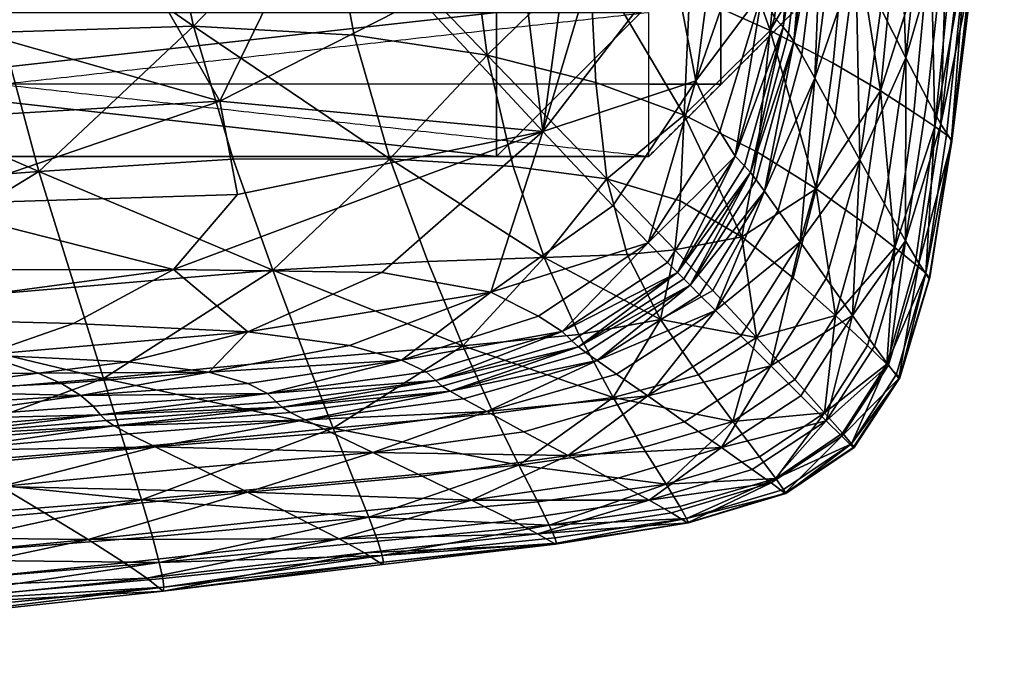
# Model space of a CAD drawing. Units: millimetres. Extents: x 79.4 to 147.5, y -90.6 to -22.2.
# Drawn here: x 145 to 147, y -90.2 to -88.9 of the extents above; entities that cross this region are included whole.
import ezdxf

# ---------------------------------------------------------------- set-up
doc = ezdxf.new("R2010")
doc.units = ezdxf.units.MM
doc.header["$MEASUREMENT"] = 0
doc.layers.add('Predefinito', color=7, linetype='Continuous', true_color=0x000000)

msp = doc.modelspace()

# ---------------------------------------------------------------- linework, layer by layer
at = {"layer": 'Predefinito'}
for points in [[(143.5961, -89.1568, 0.2), (144.9306, -89.0085, 0.1), (146.2651, -88.8603, 0)], [(143.5961, -88.8603, 2), (144.9306, -89.0085, 1.9), (146.265, -89.1568, 1.8)], [(146.265, -89.1568, 0.2), (146.265, -89.0085, 0.1), (146.2651, -88.8603, 0)], [(146.265, -89.1568, 0.2), (146.4133, -89.0085, 0.2), (146.5616, -88.8603, 0.2)], [(146.265, -89.1568, 0.2), (146.4133, -89.0085, 1), (146.5616, -88.8603, 1.8)], [(146.265, -89.1568, 1.8), (146.265, -89.0085, 1.9), (146.2651, -88.8603, 2)], [(146.265, -89.1568, 1.8), (146.4133, -89.0085, 1.8), (146.5616, -88.8603, 1.8)], [(146.4133, -88.8603, 1.9), (146.4133, -88.9344, 1.85), (146.4133, -89.0085, 1.8)], [(146.4133, -89.0085, 0.2), (146.4133, -88.9344, 0.15), (146.4133, -88.8603, 0.1)], [(146.4133, -89.0085, 1), (146.4875, -88.9344, 1), (146.5616, -88.8603, 1)], [(146.265, -89.0085, 0.1), (145.5978, -89.0085, 0.1), (144.9306, -89.0085, 0.1)], [(146.265, -89.0085, 1.9), (145.5978, -89.0085, 1.9), (144.9306, -89.0085, 1.9)], [(146.4133, -89.0085, 1.8), (146.3392, -89.0085, 1.85), (146.265, -89.0085, 1.9)], [(146.265, -89.0085, 0.1), (146.3392, -89.0085, 0.15), (146.4133, -89.0085, 0.2)], [(146.4133, -89.0085, 1), (146.3392, -89.0827, 1), (146.265, -89.1568, 1)], [(146.4133, -89.0085, 0.2), (146.4133, -89.0085, 0.6), (146.4133, -89.0085, 1)], [(146.4133, -89.0085, 1.8), (146.4133, -89.0085, 1.4), (146.4133, -89.0085, 1)], [(143.5961, -89.1568, 0.2), (144.9306, -89.1568, 0.2), (146.265, -89.1568, 0.2)], [(143.5961, -89.1568, 1.8), (144.9306, -89.1568, 1), (146.265, -89.1568, 0.2)], [(143.5961, -89.1568, 1.8), (144.9306, -89.1568, 1.8), (146.265, -89.1568, 1.8)], [(146.265, -89.1568, 1), (145.5978, -89.1568, 1), (144.9306, -89.1568, 1)], [(146.265, -89.1568, 0.2), (146.265, -89.1568, 1), (146.265, -89.1568, 1.8)]]:
    msp.add_open_spline(points, degree=2, dxfattribs=at)

# ---------------------------------------------------------------- meshes
mesh = msp.add_polyface(dxfattribs=at)
corners = [(80.7105, -88.8602, 0.2), (80.7105, -88.8602, 0.2), (80.7105, -88.8602, 0.2), (80.7105, -88.8602, 0.2), (80.7105, -88.8602, 1.8), (80.7105, -88.8602, 1.8), (80.7105, -88.8602, 1.8), (80.7105, -88.8602, 1.8), (80.7105, -88.8602, 1.8), (80.7105, -86.1912, 0.2), (80.7105, -86.1912, 0.2), (80.7105, -86.1912, 0.2), (80.7105, -86.1912, 0.2), (80.7105, -86.1912, 1.8), (80.7105, -86.1912, 1.8), (80.7105, -86.1912, 1.8), (80.7105, -86.1912, 1.8), (80.7105, -26.5846, 0.2), (80.7105, -26.5846, 0.2), (80.7105, -26.5846, 0.2), (80.7105, -26.5846, 0.2), (80.7105, -26.5846, 1.8), (80.7105, -26.5846, 1.8), (80.7105, -26.5846, 1.8), (80.7105, -26.5846, 1.8), (80.7105, -23.9157, 0.2), (80.7105, -23.9157, 0.2), (80.7105, -23.9157, 0.2), (80.7105, -23.9157, 0.2), (80.7105, -23.9157, 0.2), (80.7105, -23.9157, 1.8), (80.7105, -23.9157, 1.8), (80.7105, -23.9157, 1.8), (80.7105, -23.9157, 1.8), (80.7105, -23.9157, 1.8), (81.007, -89.1567, 0.2), (81.007, -89.1567, 0.2), (81.007, -89.1567, 0.2), (81.007, -89.1567, 0.2), (81.007, -89.1567, 0.2), (81.007, -89.1567, 1.8), (81.007, -89.1567, 1.8), (81.007, -89.1567, 1.8), (81.007, -89.1567, 1.8), (81.007, -89.1567, 1.8), (81.007, -88.8602, 0), (81.007, -88.8602, 0), (81.007, -88.8602, 0), (81.007, -88.8602, 0), (81.007, -88.8602, 2), (81.007, -88.8602, 2), (81.007, -88.8602, 2), (81.007, -88.8602, 2), (81.007, -88.8602, 2), (81.007, -86.1912, 0), (81.007, -86.1912, 0), (81.007, -86.1912, 2), (81.007, -86.1912, 2), (81.0071, -26.5846, 0), (81.0071, -26.5846, 0), (81.0071, -26.5846, 2), (81.0071, -26.5846, 2), (81.0071, -23.9157, 0), (81.0071, -23.9157, 0), (81.0071, -23.9157, 0), (81.0071, -23.9157, 0), (81.0071, -23.9157, 0), (81.0071, -23.9157, 2), (81.0071, -23.9157, 2), (81.0071, -23.9157, 2), (81.0071, -23.9157, 2), (81.0071, -23.6191, 0.2), (81.0071, -23.6191, 0.2), (81.0071, -23.6191, 0.2), (81.0071, -23.6191, 0.2), (81.0071, -23.6191, 1.8), (81.0071, -23.6191, 1.8), (81.0071, -23.6191, 1.8), (81.0071, -23.6191, 1.8), (81.0071, -23.6191, 1.8), (83.3794, -86.1912, 0), (83.3794, -86.1912, 0), (83.3794, -86.1912, 0), (83.3794, -86.1912, 2), (83.3794, -86.1912, 2), (83.3794, -86.1912, 2), (83.3795, -26.5846, 0), (83.3795, -26.5846, 0), (83.3795, -26.5846, 0), (83.3795, -26.5846, 2), (83.3795, -26.5846, 2), (83.3795, -26.5846, 2), (83.676, -89.1567, 0.2), (83.676, -89.1567, 0.2), (83.676, -89.1567, 0.2), (83.676, -89.1567, 0.2), (83.676, -89.1567, 1.8), (83.676, -89.1567, 1.8), (83.676, -89.1567, 1.8), (83.676, -89.1567, 1.8), (83.676, -88.8602, 0), (83.676, -88.8602, 0), (83.676, -88.8602, 0), (83.676, -88.8602, 0), (83.676, -88.8602, 0), (83.676, -88.8602, 2), (83.676, -88.8602, 2), (83.676, -88.8602, 2), (83.676, -88.8602, 2), (83.676, -88.8602, 2), (83.676, -86.4878, 0), (83.676, -86.4878, 0), (83.676, -86.4878, 0), (83.676, -86.4878, 0), (83.676, -86.4878, 0), (83.676, -86.4878, 0), (83.676, -86.4878, 2), (83.676, -86.4878, 2), (83.676, -86.4878, 2), (83.676, -86.4878, 2), (83.676, -86.4878, 2), (83.676, -85.8947, 0.2), (83.676, -85.8947, 0.2), (83.676, -85.8947, 0.2), (83.676, -85.8947, 0.2), (83.676, -85.8947, 0.2), (83.676, -85.8947, 0.2), (83.676, -85.8947, 1.8), (83.676, -85.8947, 1.8), (83.676, -85.8947, 1.8), (83.676, -85.8947, 1.8), (83.676, -26.8812, 0.2), (83.676, -26.8812, 0.2), (83.676, -26.8812, 0.2), (83.676, -26.8812, 0.2), (83.676, -26.8812, 0.2), (83.676, -26.8812, 0.2), (83.676, -26.8812, 1.8), (83.676, -26.8812, 1.8), (83.676, -26.8812, 1.8), (83.676, -26.8812, 1.8), (83.676, -26.8812, 1.8), (83.676, -26.2881, 0), (83.676, -26.2881, 0), (83.676, -26.2881, 0), (83.676, -26.2881, 0), (83.676, -26.2881, 0), (83.676, -26.2881, 2), (83.676, -26.2881, 2), (83.676, -26.2881, 2), (83.676, -26.2881, 2), (83.676, -26.2881, 2), (83.676, -26.2881, 2), (83.676, -23.9157, 0), (83.676, -23.9157, 0), (83.676, -23.9157, 0), (83.676, -23.9157, 0), (83.676, -23.9157, 0), (83.676, -23.9157, 2), (83.676, -23.9157, 2), (83.676, -23.9157, 2), (83.676, -23.9157, 2), (83.676, -23.9157, 2), (83.676, -23.6191, 0.2), (83.676, -23.6191, 0.2), (83.676, -23.6191, 0.2), (83.676, -23.6191, 0.2), (83.676, -23.6191, 1.8), (83.676, -23.6191, 1.8), (83.676, -23.6191, 1.8), (83.676, -23.6191, 1.8), (83.9725, -86.1912, 0.2), (83.9725, -86.1912, 0.2), (83.9725, -86.1912, 0.2), (83.9725, -86.1912, 0.2), (83.9725, -86.1912, 0.2), (83.9725, -86.1912, 1.8), (83.9725, -86.1912, 1.8), (83.9725, -86.1912, 1.8), (83.9725, -86.1912, 1.8), (83.9725, -86.1912, 1.8), (83.9725, -86.1912, 1.8), (83.9726, -26.5846, 0.2), (83.9726, -26.5846, 0.2), (83.9726, -26.5846, 0.2), (83.9726, -26.5846, 0.2), (83.9726, -26.5846, 0.2), (83.9726, -26.5846, 1.8), (83.9726, -26.5846, 1.8), (83.9726, -26.5846, 1.8), (83.9726, -26.5846, 1.8), (83.9726, -26.5846, 1.8), (142.986, -86.1913, 0.2), (142.986, -86.1913, 0.2), (142.986, -86.1913, 0.2), (142.986, -86.1913, 0.2), (142.986, -86.1913, 0.2), (142.986, -86.1913, 0.2), (142.986, -86.1913, 1.8), (142.986, -86.1913, 1.8), (142.986, -86.1913, 1.8), (142.986, -86.1913, 1.8), (142.9861, -26.5847, 0.2), (142.9861, -26.5847, 0.2), (142.9861, -26.5847, 0.2), (142.9861, -26.5847, 0.2), (142.9861, -26.5847, 0.2), (142.9861, -26.5847, 1.8), (142.9861, -26.5847, 1.8), (142.9861, -26.5847, 1.8), (142.9861, -26.5847, 1.8), (142.9861, -26.5847, 1.8), (142.9861, -26.5847, 1.8), (143.2825, -89.1568, 0.2), (143.2825, -89.1568, 0.2), (143.2825, -89.1568, 0.2), (143.2825, -89.1568, 0.2), (143.2825, -89.1568, 1.8), (143.2825, -89.1568, 1.8), (143.2825, -89.1568, 1.8), (143.2825, -89.1568, 1.8), (143.2825, -88.8603, 0), (143.2825, -88.8603, 0), (143.2825, -88.8603, 0), (143.2825, -88.8603, 0), (143.2825, -88.8603, 2), (143.2825, -88.8603, 2), (143.2825, -88.8603, 2), (143.2825, -88.8603, 2), (143.2825, -88.8603, 2), (143.2825, -88.8603, 2), (143.2825, -86.4879, 0), (143.2825, -86.4879, 0), (143.2825, -86.4879, 0), (143.2825, -86.4879, 0), (143.2825, -86.4879, 2), (143.2825, -86.4879, 2), (143.2825, -86.4879, 2), (143.2825, -86.4879, 2), (143.2825, -86.4879, 2), (143.2826, -85.8947, 0.2), (143.2826, -85.8947, 0.2), (143.2826, -85.8947, 0.2), (143.2826, -85.8947, 0.2), (143.2826, -85.8947, 0.2), (143.2826, -85.8947, 1.8), (143.2826, -85.8947, 1.8), (143.2826, -85.8947, 1.8), (143.2826, -85.8947, 1.8), (143.2826, -85.8947, 1.8), (143.2826, -85.8947, 1.8), (143.2826, -26.8813, 0.2), (143.2826, -26.8813, 0.2), (143.2826, -26.8813, 0.2), (143.2826, -26.8813, 0.2), (143.2826, -26.8813, 0.2), (143.2826, -26.8813, 0.2), (143.2826, -26.8813, 1.8), (143.2826, -26.8813, 1.8), (143.2826, -26.8813, 1.8), (143.2826, -26.8813, 1.8), (143.2826, -26.2882, 0), (143.2826, -26.2882, 0), (143.2826, -26.2882, 0), (143.2826, -26.2882, 0), (143.2826, -26.2882, 0), (143.2826, -26.2882, 0), (143.2826, -26.2882, 0), (143.2826, -26.2882, 2), (143.2826, -26.2882, 2), (143.2826, -26.2882, 2), (143.2826, -26.2882, 2), (143.2826, -23.9158, 0), (143.2826, -23.9158, 0), (143.2826, -23.9158, 0), (143.2826, -23.9158, 2), (143.2826, -23.9158, 2), (143.2826, -23.9158, 2), (143.2826, -23.9158, 2), (143.2826, -23.9158, 2), (143.2826, -23.9158, 2), (143.2826, -23.6192, 0.2), (143.2826, -23.6192, 0.2), (143.2826, -23.6192, 0.2), (143.2826, -23.6192, 0.2), (143.2826, -23.6192, 1.8), (143.2826, -23.6192, 1.8), (143.2826, -23.6192, 1.8), (143.2826, -23.6192, 1.8), (143.5791, -86.1913, 0), (143.5791, -86.1913, 0), (143.5791, -86.1913, 0), (143.5791, -86.1913, 2), (143.5791, -86.1913, 2), (143.5791, -86.1913, 2), (143.5792, -26.5847, 0), (143.5792, -26.5847, 0), (143.5792, -26.5847, 0), (143.5792, -26.5847, 2), (143.5792, -26.5847, 2), (143.5792, -26.5847, 2), (145.9515, -89.1568, 0.2), (145.9515, -89.1568, 0.2), (145.9515, -89.1568, 0.2), (145.9515, -89.1568, 0.2), (145.9515, -89.1568, 1.8), (145.9515, -89.1568, 1.8), (145.9515, -89.1568, 1.8), (145.9515, -89.1568, 1.8), (145.9515, -89.1568, 1.8), (145.9515, -88.8603, 0), (145.9515, -88.8603, 0), (145.9515, -88.8603, 0), (145.9515, -88.8603, 0), (145.9515, -88.8603, 0), (145.9515, -88.8603, 2), (145.9515, -88.8603, 2), (145.9515, -88.8603, 2), (145.9515, -88.8603, 2), (145.9515, -86.1913, 0), (145.9515, -86.1913, 0), (145.9515, -86.1913, 2), (145.9515, -86.1913, 2), (145.9516, -26.5847, 0), (145.9516, -26.5847, 0), (145.9516, -26.5847, 2), (145.9516, -26.5847, 2), (145.9516, -23.9158, 0), (145.9516, -23.9158, 0), (145.9516, -23.9158, 0), (145.9516, -23.9158, 0), (145.9516, -23.9158, 2), (145.9516, -23.9158, 2), (145.9516, -23.9158, 2), (145.9516, -23.9158, 2), (145.9516, -23.9158, 2), (145.9516, -23.6192, 0.2), (145.9516, -23.6192, 0.2), (145.9516, -23.6192, 0.2), (145.9516, -23.6192, 0.2), (145.9516, -23.6192, 0.2), (145.9516, -23.6192, 1.8), (145.9516, -23.6192, 1.8), (145.9516, -23.6192, 1.8), (145.9516, -23.6192, 1.8), (145.9516, -23.6192, 1.8), (146.2481, -88.8603, 0.2), (146.2481, -88.8603, 0.2), (146.2481, -88.8603, 0.2), (146.2481, -88.8603, 0.2), (146.2481, -88.8603, 0.2), (146.2481, -88.8603, 1.8), (146.2481, -88.8603, 1.8), (146.2481, -88.8603, 1.8), (146.2481, -88.8603, 1.8), (146.2481, -88.8603, 1.8), (146.2481, -86.1913, 0.2), (146.2481, -86.1913, 0.2), (146.2481, -86.1913, 0.2), (146.2481, -86.1913, 0.2), (146.2481, -86.1913, 1.8), (146.2481, -86.1913, 1.8), (146.2481, -86.1913, 1.8), (146.2481, -86.1913, 1.8), (146.2481, -26.5847, 0.2), (146.2481, -26.5847, 0.2), (146.2481, -26.5847, 0.2), (146.2481, -26.5847, 0.2), (146.2481, -26.5847, 1.8), (146.2481, -26.5847, 1.8), (146.2481, -26.5847, 1.8), (146.2481, -26.5847, 1.8), (146.2481, -23.9158, 0.2), (146.2481, -23.9158, 0.2), (146.2481, -23.9158, 0.2), (146.2481, -23.9158, 0.2), (146.2481, -23.9158, 1.8), (146.2481, -23.9158, 1.8), (146.2481, -23.9158, 1.8), (146.2481, -23.9158, 1.8), (146.2481, -23.9158, 1.8)]
mesh.append_faces([[corners[k] for k in face] for face in [(129, 121, 135, 135), (135, 137, 129, 129), (17, 21, 34, 34), (34, 25, 17, 17), (152, 158, 67, 67), (152, 67, 60, 60), (152, 60, 91, 91), (88, 58, 65, 65), (88, 65, 154, 154), (88, 154, 142, 142), (274, 261, 144, 144), (143, 153, 274, 274), (71, 78, 170, 170), (170, 163, 71, 71), (326, 299, 292, 292), (292, 322, 326, 326), (255, 240, 249, 249), (249, 257, 255, 255), (364, 374, 376, 376), (376, 368, 364, 364), (299, 326, 331, 331), (299, 331, 280, 280), (299, 280, 269, 269), (188, 185, 205, 205), (205, 207, 188, 188), (262, 273, 330, 330), (263, 330, 324, 324), (264, 324, 296, 296), (163, 170, 288, 288), (288, 281, 163, 163), (278, 159, 151, 151), (150, 270, 279, 279), (296, 324, 320, 320), (320, 290, 296, 296), (336, 281, 288, 288), (288, 344, 336, 336), (56, 85, 91, 91), (91, 60, 56, 56), (9, 0, 7, 7), (7, 13, 9, 9), (85, 56, 52, 52), (85, 52, 106, 106), (85, 106, 116, 116), (115, 100, 45, 45), (115, 45, 54, 54), (115, 54, 82, 82), (221, 101, 114, 114), (113, 233, 221, 221), (82, 54, 58, 58), (58, 88, 82, 82), (38, 92, 99, 99), (99, 40, 38, 38), (13, 21, 17, 17), (17, 9, 13, 13), (356, 360, 351, 351), (351, 349, 356, 356), (236, 225, 317, 317), (236, 317, 322, 322), (236, 322, 292, 292), (178, 200, 192, 192), (192, 174, 178, 178), (290, 320, 310, 310), (290, 310, 223, 223), (290, 222, 232, 232), (92, 213, 220, 220), (220, 99, 92, 92), (226, 235, 118, 118), (117, 105, 227, 227), (303, 305, 220, 220), (220, 213, 303, 303), (356, 364, 368, 368), (368, 360, 356, 356), (31, 69, 75, 75), (190, 147, 90, 90), (90, 139, 191, 191), (131, 86, 146, 146), (146, 182, 132, 132), (73, 62, 27, 27), (341, 333, 378, 378), (209, 259, 300, 300), (300, 268, 210, 210), (265, 295, 252, 252), (251, 202, 266, 266), (372, 328, 338, 338), (42, 49, 4, 4), (83, 120, 181, 181), (180, 127, 83, 83), (123, 171, 110, 110), (110, 81, 124, 124), (2, 47, 35, 35), (353, 315, 307, 307), (245, 198, 237, 237), (237, 294, 246, 246), (291, 231, 195, 195), (194, 242, 291, 291), (301, 312, 346, 346), (148, 189, 212, 212), (211, 271, 149, 149), (187, 138, 134, 134), (133, 186, 187, 187), (183, 145, 267, 267), (267, 206, 184, 184), (63, 72, 166, 166), (165, 155, 64, 64), (74, 26, 33, 33), (32, 79, 74, 74), (70, 30, 24, 24), (23, 61, 70, 70), (276, 285, 169, 169), (168, 160, 277, 277), (84, 130, 141, 141), (140, 89, 84, 84), (125, 80, 87, 87), (87, 136, 126, 126), (61, 22, 16, 16), (15, 57, 61, 61), (161, 167, 77, 77), (76, 68, 162, 162), (156, 164, 284, 284), (283, 272, 157, 157), (59, 18, 29, 29), (28, 66, 59, 59), (203, 256, 260, 260), (260, 208, 204, 204), (272, 282, 340, 340), (339, 327, 272, 272), (342, 377, 373, 373), (373, 337, 343, 343), (325, 369, 380, 380), (379, 332, 325, 325), (298, 258, 248, 248), (247, 293, 298, 298), (253, 297, 289, 289), (289, 241, 254, 254), (323, 365, 359, 359), (358, 319, 323, 323), (334, 345, 287, 287), (286, 275, 335, 335), (329, 375, 367, 367), (366, 323, 329, 329), (238, 201, 177, 177), (176, 119, 239, 239), (172, 122, 128, 128), (128, 179, 173, 173), (196, 234, 112, 112), (111, 175, 197, 197), (103, 93, 37, 37), (36, 46, 104, 104), (43, 8, 3, 3), (3, 39, 44, 44), (57, 14, 6, 6), (5, 53, 57, 57), (108, 96, 219, 219), (218, 228, 109, 109), (55, 10, 20, 20), (19, 59, 55, 55), (50, 41, 98, 98), (97, 107, 51, 51), (224, 214, 95, 95), (94, 102, 224, 224), (48, 1, 12, 12), (11, 55, 48, 48), (199, 250, 244, 244), (243, 193, 199, 199), (313, 304, 216, 216), (215, 224, 314, 314), (302, 350, 355, 355), (354, 306, 302, 302), (316, 352, 363, 363), (362, 321, 316, 316), (321, 361, 371, 371), (370, 325, 321, 321), (229, 217, 309, 309), (308, 318, 230, 230), (319, 357, 348, 348), (347, 311, 319, 319)]])
mesh = msp.add_polyface(dxfattribs=at)
corners = [(144.8163, -87.7728, 1.5472), (144.8235, -88.1914, 1.5572), (144.3319, -88.2086, 1.5538), (145.1709, -88.1373, 27.7708), (144.9323, -88.181, 27.8249), (145.0879, -88.5295, 27.6682), (145.3722, -88.3634, 27.6514), (144.4672, -88.1603, 27.8971), (144.5972, -88.548, 27.7142), (144.6985, -88.8486, 27.5161), (145.2482, -88.8093, 27.4833), (145.5923, -88.6104, 27.4717), (143.9718, -89.0428, 27.343), (144.7599, -89.0803, 27.3088), (146.0467, -89.1055, 26.929), (145.7944, -88.8329, 27.2495), (145.3819, -89.0432, 27.2692), (145.4759, -87.9963, 27.6787), (145.7315, -88.186, 27.4921), (145.9537, -88.3503, 27.2753), (145.7944, -88.8329, 27.2495), (146.0467, -89.1055, 26.929), (145.73, -87.5507, 27.5327), (145.574, -87.83, 1.575), (145.569, -88.2468, 1.58), (145.2162, -88.2, 1.5655), (145.8974, -87.8991, 1.5981), (145.8801, -88.3188, 1.5998), (144.423, -88.933, 1.5979), (144.9329, -88.9012, 1.597), (145.0095, -89.1879, 1.6235), (144.486, -89.2274, 1.6265), (145.3279, -88.8889, 1.5992), (145.4095, -89.1629, 1.6229), (145.2592, -88.5682, 1.5797), (144.8666, -88.5683, 1.5744), (144.368, -88.5921, 1.573), (146.1426, -88.7416, 1.6258), (145.8944, -88.6652, 1.6059), (145.6587, -88.9071, 1.6056), (145.7319, -89.1616, 1.6254), (145.9322, -88.9482, 1.6164), (145.6008, -88.604, 1.5903)]
mesh.append_faces([[corners[k] for k in face] for face in [(0, 1, 2, 2), (3, 4, 5, 5), (5, 6, 3, 3), (7, 8, 5, 5), (5, 4, 7, 7), (9, 10, 5, 5), (5, 8, 9, 9), (11, 6, 5, 5), (5, 10, 11, 11), (12, 13, 9, 9), (14, 15, 16, 16), (11, 10, 16, 16), (16, 15, 11, 11), (9, 13, 16, 16), (16, 10, 9, 9), (3, 6, 17, 17), (11, 18, 17, 17), (17, 6, 11, 11), (19, 20, 21, 21), (22, 18, 19, 19), (11, 20, 19, 19), (19, 18, 11, 11), (23, 24, 25, 25), (23, 26, 27, 27), (28, 29, 30, 30), (30, 31, 28, 28), (32, 33, 30, 30), (30, 29, 32, 32), (25, 34, 35, 35), (35, 1, 25, 25), (32, 29, 35, 35), (35, 34, 32, 32), (28, 36, 35, 35), (35, 29, 28, 28), (2, 1, 35, 35), (35, 36, 2, 2), (37, 38, 27, 27), (32, 39, 40, 40), (40, 33, 32, 32), (40, 39, 41, 41), (25, 24, 42, 42), (42, 34, 25, 25), (27, 38, 42, 42), (42, 24, 27, 27), (41, 39, 42, 42), (42, 38, 41, 41), (32, 34, 42, 42), (42, 39, 32, 32)]])
mesh = msp.add_polyface(dxfattribs=at)
corners = [(146.3696, -88.4873, 1.6507), (146.4097, -88.0541, 1.6539), (146.5892, -88.1144, 1.6834), (146.5445, -88.558, 1.6796), (146.0467, -89.1055, 26.929), (146.1408, -88.4103, 27.055), (145.9537, -88.3503, 27.2753), (146.3147, -88.7569, 26.7132), (146.2908, -88.2876, 26.858), (146.4308, -88.4733, 26.5518), (146.3999, -88.0814, 26.6789), (146.1336, -87.6914, 27.1114), (146.4889, -88.2171, 26.4112), (146.4642, -87.8913, 26.5122), (146.1909, -89.259, 26.4981), (146.3618, -89.001, 26.4397), (146.4989, -88.8175, 26.046), (146.4659, -88.7018, 26.3277), (146.4112, -89.1056, 26.1048), (146.5411, -88.8905, 25.4555), (146.5236, -88.871, 25.7459), (146.4425, -89.1562, 25.7758), (146.4614, -89.1765, 25.4714), (146.5411, -88.8905, 25.4555), (146.5661, -88.5325, 25.7097), (146.5437, -88.4893, 25.9831), (146.5106, -88.0224, 26.3045), (146.5167, -88.4003, 26.2259), (146.5361, -88.0788, 26.1546), (146.1475, -88.4032, 1.6238), (146.1775, -87.9781, 1.625), (145.8801, -88.3188, 1.5998), (146.5142, -88.8979, 1.6775), (146.3483, -88.8226, 1.6498), (146.6094, -89.2238, 1.7149), (146.4882, -89.1481, 1.6774), (146.3376, -89.0723, 1.6521), (146.1426, -88.7416, 1.6258), (146.1554, -89.0045, 1.6318), (145.9322, -88.9482, 1.6164), (145.8944, -88.6652, 1.6059), (146.1784, -89.2034, 1.6424), (145.9853, -89.1774, 1.6316), (146.5635, -88.9201, 24.6603), (146.5525, -88.904, 25.2029), (146.4738, -89.1902, 25.2104), (146.4856, -89.205, 24.6635), (146.5411, -88.8905, 25.4555)]
mesh.append_faces([[corners[k] for k in face] for face in [(0, 1, 2, 2), (2, 3, 0, 0), (4, 5, 6, 6), (4, 7, 8, 8), (8, 5, 4, 4), (9, 10, 8, 8), (8, 7, 9, 9), (11, 5, 8, 8), (9, 12, 13, 13), (13, 10, 9, 9), (4, 14, 15, 15), (15, 7, 4, 4), (16, 17, 15, 15), (15, 18, 16, 16), (9, 7, 15, 15), (15, 17, 9, 9), (19, 20, 21, 21), (21, 22, 23, 23), (16, 18, 21, 21), (21, 20, 16, 16), (24, 25, 16, 16), (26, 12, 27, 27), (27, 28, 26, 26), (9, 17, 27, 27), (27, 12, 9, 9), (16, 25, 27, 27), (27, 17, 16, 16), (0, 29, 30, 30), (30, 1, 0, 0), (30, 29, 31, 31), (0, 3, 32, 32), (32, 33, 0, 0), (34, 35, 32, 32), (36, 33, 32, 32), (32, 35, 36, 36), (0, 33, 37, 37), (37, 29, 0, 0), (36, 38, 37, 37), (37, 33, 36, 36), (39, 40, 37, 37), (37, 38, 39, 39), (31, 29, 37, 37), (39, 38, 41, 41), (41, 42, 39, 39), (41, 38, 36, 36), (43, 44, 45, 45), (45, 46, 43, 43), (45, 44, 47, 47)]])
mesh = msp.add_polyface(dxfattribs=at)
corners = [(146.9964, -88.2652, 2.7002), (146.9348, -88.7493, 2.7002), (146.931, -88.744, 2.2896), (146.4989, -88.8175, 26.046), (146.5236, -88.871, 25.7459), (146.5661, -88.5325, 25.7097), (146.5411, -88.8905, 25.4555), (146.5832, -88.5504, 25.4365), (146.8789, -88.6611, 6.5684), (146.832, -88.575, 9.9664), (146.7936, -88.9538, 9.9668), (146.8374, -89.0386, 6.5686), (146.7774, -88.4719, 13.992), (146.7422, -88.8521, 13.9925), (146.6993, -89.1639, 13.9935), (146.7501, -89.2548, 9.9675), (146.7931, -89.3307, 6.5691), (146.6061, -88.9958, 21.3933), (146.6486, -89.0726, 18.0133), (146.6911, -88.7501, 18.012), (146.6482, -88.6641, 21.3917), (146.5762, -89.3326, 18.0147), (146.8885, -89.1256, 2.7002), (146.8876, -89.1212, 2.2896), (146.8657, -89.0904, 4.4317), (146.9096, -88.7137, 4.4316), (146.9882, -88.2601, 2.2896), (146.9179, -88.7356, 2.1175), (146.8775, -89.1126, 2.1174), (146.8454, -88.6967, 1.8567), (146.8909, -88.7205, 1.9721), (146.8535, -89.0953, 1.9718), (146.81, -89.0663, 1.8559), (146.8454, -88.6967, 1.8567), (146.8454, -88.6967, 1.8567), (146.81, -89.0663, 1.8559), (146.7414, -89.0221, 1.7731), (146.7764, -88.6621, 1.7747), (146.8454, -88.6967, 1.8567), (146.6094, -89.2238, 1.7149), (146.644, -88.9652, 1.7161), (146.6781, -88.616, 1.7184), (146.5142, -88.8979, 1.6775), (146.5445, -88.558, 1.6796), (146.5635, -88.9201, 24.6603), (146.5795, -88.9478, 23.4997), (146.6214, -88.6105, 23.4979), (146.6054, -88.58, 24.6567), (146.5411, -88.8905, 25.4555), (146.5525, -88.904, 25.2029), (146.5945, -88.563, 25.1942), (146.5832, -88.5504, 25.4365), (146.5411, -88.8905, 25.4555), (146.5026, -89.2285, 23.5014)]
mesh.append_faces([[corners[k] for k in face] for face in [(0, 1, 2, 2), (3, 4, 5, 5), (6, 7, 5, 5), (5, 4, 6, 6), (8, 9, 10, 10), (10, 11, 8, 8), (12, 13, 10, 10), (10, 9, 12, 12), (14, 15, 10, 10), (10, 13, 14, 14), (16, 11, 10, 10), (17, 18, 19, 19), (19, 20, 17, 17), (14, 13, 19, 19), (19, 18, 14, 14), (19, 13, 12, 12), (21, 18, 17, 17), (22, 23, 2, 2), (2, 1, 22, 22), (24, 22, 1, 1), (1, 25, 24, 24), (8, 11, 24, 24), (24, 25, 8, 8), (26, 2, 27, 27), (27, 2, 23, 23), (23, 28, 27, 27), (29, 30, 31, 31), (31, 32, 33, 33), (27, 28, 31, 31), (31, 30, 27, 27), (34, 35, 36, 36), (36, 37, 38, 38), (39, 40, 36, 36), (41, 37, 36, 36), (36, 40, 41, 41), (41, 40, 42, 42), (42, 43, 41, 41), (42, 40, 39, 39), (44, 45, 46, 46), (46, 47, 44, 44), (17, 20, 46, 46), (46, 45, 17, 17), (48, 49, 50, 50), (50, 51, 52, 52), (44, 47, 50, 50), (50, 49, 44, 44), (17, 45, 53, 53), (53, 45, 44, 44)]])
mesh = msp.add_polyface(dxfattribs=at)
corners = [(146.7931, -89.3307, 6.5691), (146.7501, -89.2548, 9.9675), (146.684, -89.4846, 9.9682), (146.7294, -89.548, 6.5695), (146.6993, -89.1639, 13.9935), (146.6301, -89.4087, 13.9945), (146.7936, -88.9538, 9.9668), (146.4019, -89.4743, 21.3957), (146.4541, -89.5263, 18.0153), (146.5762, -89.3326, 18.0147), (146.5309, -89.2684, 21.3949), (146.4019, -89.4743, 21.3957), (146.5161, -89.588, 13.995), (146.6486, -89.0726, 18.0133), (146.6061, -88.9958, 21.3933), (146.7795, -89.6141, 2.7004), (146.8419, -89.4089, 2.7003), (146.8204, -89.3771, 4.432), (146.7578, -89.5869, 4.4322), (146.7812, -89.6131, 2.2896), (146.8428, -89.4061, 2.2896), (146.8885, -89.1256, 2.7002), (146.8657, -89.0904, 4.4317), (146.8876, -89.1212, 2.2896), (146.8374, -89.0386, 6.5686), (146.8347, -89.3977, 2.1174), (146.8775, -89.1126, 2.1174), (146.7745, -89.6051, 2.1174), (146.7711, -89.3448, 1.8553), (146.8128, -89.3788, 1.9715), (146.7544, -89.5847, 1.9714), (146.7147, -89.5463, 1.855), (146.8535, -89.0953, 1.9718), (146.81, -89.0663, 1.8559), (146.7711, -89.3448, 1.8553), (146.7035, -89.2912, 1.772), (146.7414, -89.0221, 1.7731), (146.81, -89.0663, 1.8559), (146.7711, -89.3448, 1.8553), (146.6094, -89.2238, 1.7149), (146.4861, -89.5296, 1.7151), (146.5619, -89.407, 1.7149), (146.6493, -89.4843, 1.7714), (146.7711, -89.3448, 1.8553), (146.7147, -89.5463, 1.855), (146.7711, -89.3448, 1.8553), (146.3376, -89.0723, 1.6521), (146.4882, -89.1481, 1.6774), (146.4562, -89.3225, 1.6798), (146.3968, -89.4333, 1.6816), (146.3499, -89.4224, 24.665), (146.4856, -89.205, 24.6635), (146.4738, -89.1902, 25.2104), (146.5411, -88.8905, 25.4555), (146.4614, -89.1765, 25.4714), (146.4019, -89.4743, 21.3957), (146.5026, -89.2285, 23.5014), (146.5635, -88.9201, 24.6603)]
mesh.append_faces([[corners[k] for k in face] for face in [(0, 1, 2, 2), (2, 3, 0, 0), (4, 5, 2, 2), (2, 1, 4, 4), (6, 1, 0, 0), (7, 8, 9, 9), (9, 10, 11, 11), (12, 5, 9, 9), (4, 13, 9, 9), (9, 5, 4, 4), (14, 10, 9, 9), (15, 16, 17, 17), (18, 17, 0, 0), (19, 20, 16, 16), (21, 22, 17, 17), (17, 16, 21, 21), (23, 21, 16, 16), (16, 20, 23, 23), (0, 17, 22, 22), (22, 24, 0, 0), (25, 26, 23, 23), (23, 20, 25, 25), (19, 27, 25, 25), (28, 29, 30, 30), (30, 31, 28, 28), (30, 29, 25, 25), (25, 29, 32, 32), (32, 26, 25, 25), (28, 33, 32, 32), (32, 29, 28, 28), (34, 35, 36, 36), (36, 37, 38, 38), (36, 35, 39, 39), (40, 41, 42, 42), (39, 35, 42, 42), (42, 41, 39, 39), (43, 44, 42, 42), (42, 35, 45, 45), (46, 47, 48, 48), (39, 41, 48, 48), (48, 47, 39, 39), (40, 49, 48, 48), (48, 41, 40, 40), (50, 51, 52, 52), (53, 54, 52, 52), (55, 10, 56, 56), (56, 10, 14, 14), (57, 51, 56, 56)]])
mesh = msp.add_polyface(dxfattribs=at)
corners = [(145.491, -89.391, 1.6498), (145.5594, -89.5741, 1.6788), (145.1424, -89.614, 1.6819), (145.615, -89.7167, 1.7177), (145.3819, -89.0432, 27.2692), (145.4184, -89.2354, 27.0515), (146.0467, -89.1055, 26.929), (145.7561, -89.5767, 26.0453), (145.8068, -89.6006, 25.7455), (146.0863, -89.5173, 25.7755), (146.0378, -89.4859, 26.1044), (145.8262, -89.6183, 25.4553), (145.7151, -89.3957, 26.7121), (145.9398, -89.4366, 26.4391), (145.4393, -89.5184, 26.5503), (145.649, -89.5465, 26.3267), (145.359, -89.6011, 26.2245), (145.4395, -89.6245, 25.982), (145.1928, -89.5799, 26.4094), (145.1366, -89.6892, 25.4194), (145.4977, -89.6624, 25.4362), (145.48, -89.6455, 25.7091), (145.2867, -89.3896, 26.8557), (145.0095, -89.1879, 1.6235), (145.4095, -89.1629, 1.6229), (145.7319, -89.1616, 1.6254), (145.8098, -89.3732, 1.6493), (145.9322, -88.9482, 1.6164), (145.9853, -89.1774, 1.6316), (146.0496, -89.3651, 1.6518), (145.8817, -89.5473, 1.677), (146.1912, -89.6537, 1.7147), (145.9451, -89.6862, 1.7157), (146.1586, -89.5775, 23.5014), (145.8835, -89.6564, 23.4997), (145.9313, -89.6823, 21.3933), (146.1203, -89.5488, 25.2103), (146.1066, -89.5364, 25.4713), (145.8397, -89.6298, 25.2029), (145.8559, -89.6407, 24.6602), (145.1478, -89.7008, 25.1868), (145.5104, -89.6735, 25.1941), (145.1642, -89.7119, 24.6542), (145.5273, -89.6841, 24.6567), (145.5578, -89.6996, 23.4979), (145.6112, -89.7252, 21.3917)]
mesh.append_faces([[corners[k] for k in face] for face in [(0, 1, 2, 2), (2, 1, 3, 3), (4, 5, 6, 6), (7, 8, 9, 9), (9, 10, 7, 7), (9, 8, 11, 11), (6, 12, 13, 13), (14, 15, 13, 13), (13, 12, 14, 14), (7, 10, 13, 13), (13, 15, 7, 7), (7, 15, 16, 16), (16, 17, 7, 7), (14, 18, 16, 16), (16, 15, 14, 14), (19, 20, 21, 21), (11, 8, 21, 21), (21, 20, 11, 11), (7, 17, 21, 21), (21, 8, 7, 7), (6, 5, 22, 22), (22, 12, 6, 6), (14, 12, 22, 22), (23, 24, 0, 0), (0, 24, 25, 25), (25, 26, 0, 0), (27, 28, 25, 25), (29, 26, 25, 25), (25, 28, 29, 29), (0, 26, 30, 30), (30, 1, 0, 0), (30, 26, 29, 29), (31, 32, 30, 30), (3, 1, 30, 30), (30, 32, 3, 3), (33, 34, 35, 35), (36, 37, 11, 11), (36, 38, 39, 39), (19, 40, 41, 41), (42, 43, 41, 41), (39, 38, 41, 41), (41, 43, 39, 39), (11, 20, 41, 41), (41, 38, 11, 11), (35, 34, 44, 44), (44, 45, 35, 35), (39, 43, 44, 44), (44, 34, 39, 39)]])
mesh = msp.add_polyface(dxfattribs=at)
corners = [(146.2625, -89.6502, 18.0147), (146.4541, -89.5263, 18.0153), (146.4019, -89.4743, 21.3957), (146.3235, -89.396, 25.4785), (146.3033, -89.3757, 25.789), (146.0863, -89.5173, 25.7755), (146.1066, -89.5364, 25.4713), (146.2633, -89.3347, 26.133), (146.0378, -89.4859, 26.1044), (145.8262, -89.6183, 25.4553), (145.9398, -89.4366, 26.4391), (146.1909, -89.259, 26.4981), (146.0467, -89.1055, 26.929), (146.2633, -89.3347, 26.133), (146.4112, -89.1056, 26.1048), (146.3618, -89.001, 26.4397), (146.1909, -89.259, 26.4981), (146.2633, -89.3347, 26.133), (146.3235, -89.396, 25.4785), (146.4614, -89.1765, 25.4714), (146.4425, -89.1562, 25.7758), (146.3033, -89.3757, 25.789), (146.3235, -89.396, 25.4785), (146.2633, -89.3347, 26.133), (146.3033, -89.3757, 25.789), (146.2633, -89.3347, 26.133), (146.318, -89.3495, 1.6656), (146.3293, -89.2487, 1.6583), (146.4562, -89.3225, 1.6798), (146.3968, -89.4333, 1.6816), (146.3376, -89.0723, 1.6521), (146.2201, -89.3592, 1.6582), (146.1784, -89.2034, 1.6424), (146.0496, -89.3651, 1.6518), (145.9853, -89.1774, 1.6316), (146.1209, -89.5236, 1.6771), (145.8817, -89.5473, 1.677), (146.1912, -89.6537, 1.7147), (146.2888, -89.4929, 1.6797), (146.4861, -89.5296, 1.7151), (146.3671, -89.6067, 1.7148), (146.3694, -89.4419, 23.5023), (146.1586, -89.5775, 23.5014), (146.1985, -89.6054, 21.3949), (146.3499, -89.4224, 24.665), (146.1351, -89.5606, 24.6635), (146.1203, -89.5488, 25.2103), (146.3368, -89.4093, 25.2138), (145.8397, -89.6298, 25.2029), (145.8559, -89.6407, 24.6602), (146.3235, -89.396, 25.4785), (146.3368, -89.4093, 25.2138), (146.4738, -89.1902, 25.2104), (146.4614, -89.1765, 25.4714), (146.3235, -89.396, 25.4785), (146.3368, -89.4093, 25.2138), (146.3499, -89.4224, 24.665), (146.5026, -89.2285, 23.5014), (146.3694, -89.4419, 23.5023), (146.4019, -89.4743, 21.3957), (146.3499, -89.4224, 24.665), (146.3694, -89.4419, 23.5023), (146.4856, -89.205, 24.6635), (146.3499, -89.4224, 24.665)]
mesh.append_faces([[corners[k] for k in face] for face in [(0, 1, 2, 2), (3, 4, 5, 5), (5, 6, 3, 3), (7, 8, 5, 5), (5, 4, 7, 7), (9, 6, 5, 5), (10, 11, 12, 12), (7, 11, 10, 10), (10, 8, 7, 7), (13, 14, 15, 15), (15, 16, 17, 17), (18, 19, 20, 20), (20, 21, 22, 22), (23, 24, 20, 20), (20, 14, 25, 25), (26, 27, 28, 28), (28, 29, 26, 26), (28, 27, 30, 30), (26, 31, 32, 32), (32, 27, 26, 26), (33, 34, 32, 32), (32, 31, 33, 33), (30, 27, 32, 32), (33, 35, 36, 36), (36, 35, 37, 37), (26, 29, 38, 38), (38, 31, 26, 26), (39, 40, 38, 38), (38, 29, 39, 39), (37, 35, 38, 38), (33, 31, 38, 38), (38, 35, 33, 33), (2, 41, 42, 42), (42, 43, 2, 2), (44, 45, 42, 42), (42, 41, 44, 44), (3, 6, 46, 46), (46, 47, 3, 3), (9, 48, 46, 46), (49, 45, 46, 46), (44, 47, 46, 46), (46, 45, 44, 44), (50, 51, 52, 52), (52, 53, 54, 54), (52, 55, 56, 56), (57, 58, 59, 59), (60, 61, 57, 57), (57, 62, 63, 63)]])
mesh = msp.add_polyface(dxfattribs=at)
corners = [(145.1424, -89.614, 1.6819), (145.0836, -89.4263, 1.6524), (145.491, -89.391, 1.6498), (145.615, -89.7167, 1.7177), (145.1875, -89.7578, 1.7204), (144.6248, -89.804, 1.7243), (144.5913, -89.6606, 1.6864), (144.5458, -89.4712, 1.6567), (145.1366, -89.6892, 25.4194), (145.1211, -89.6716, 25.6765), (144.7453, -89.6986, 25.658), (144.7581, -89.7195, 25.4106), (145.096, -89.6494, 25.9303), (144.7331, -89.6717, 25.9054), (144.2803, -89.6928, 25.8979), (144.284, -89.7265, 25.6504), (144.2939, -89.7522, 25.408), (145.0083, -89.6032, 26.3027), (144.765, -89.6047, 26.3354), (144.7253, -89.6402, 26.1325), (145.0558, -89.6244, 26.1529), (144.3363, -89.6064, 26.3596), (144.2915, -89.6524, 26.1374), (144.7604, -89.2563, 27.105), (145.4184, -89.2354, 27.0515), (145.3819, -89.0432, 27.2692), (144.7599, -89.0803, 27.3088), (145.359, -89.6011, 26.2245), (145.1928, -89.5799, 26.4094), (145.4395, -89.6245, 25.982), (145.48, -89.6455, 25.7091), (144.6788, -89.3902, 26.9173), (145.2867, -89.3896, 26.8557), (144.5561, -89.488, 26.737), (145.0811, -89.5012, 26.677), (145.4393, -89.5184, 26.5503), (143.9155, -89.3697, 26.9444), (144.8954, -89.5656, 26.5102), (144.4332, -89.5559, 26.5552), (145.0095, -89.1879, 1.6235), (144.486, -89.2274, 1.6265), (144.7675, -89.7331, 25.1839), (145.1478, -89.7008, 25.1868), (145.5104, -89.6735, 25.1941), (145.4977, -89.6624, 25.4362), (145.1642, -89.7119, 24.6542)]
mesh.append_faces([[corners[k] for k in face] for face in [(0, 1, 2, 2), (3, 4, 0, 0), (5, 6, 0, 0), (7, 1, 0, 0), (0, 6, 7, 7), (8, 9, 10, 10), (10, 11, 8, 8), (12, 13, 10, 10), (10, 9, 12, 12), (14, 15, 10, 10), (10, 13, 14, 14), (16, 11, 10, 10), (17, 18, 19, 19), (19, 20, 17, 17), (21, 22, 19, 19), (19, 18, 21, 21), (14, 13, 19, 19), (12, 20, 19, 19), (19, 13, 12, 12), (23, 24, 25, 25), (25, 26, 23, 23), (17, 20, 27, 27), (27, 28, 17, 17), (12, 29, 27, 27), (27, 20, 12, 12), (30, 9, 8, 8), (12, 9, 30, 30), (30, 29, 12, 12), (23, 31, 32, 32), (32, 24, 23, 23), (33, 34, 32, 32), (32, 31, 33, 33), (32, 34, 35, 35), (36, 31, 23, 23), (17, 28, 37, 37), (37, 18, 17, 17), (35, 34, 37, 37), (37, 28, 35, 35), (33, 38, 37, 37), (37, 34, 33, 33), (21, 18, 37, 37), (37, 38, 21, 21), (2, 1, 39, 39), (7, 40, 39, 39), (39, 1, 7, 7), (41, 42, 8, 8), (43, 44, 8, 8), (43, 42, 45, 45)]])
mesh = msp.add_polyface(dxfattribs=at)
corners = [(146.5446, -89.8503, 2.7004), (146.5469, -89.851, 2.2896), (146.6877, -89.7566, 2.2897), (146.6856, -89.7563, 2.7004), (146.6618, -89.7332, 4.4323), (146.5165, -89.8294, 4.4322), (146.3443, -89.9114, 2.7003), (146.3467, -89.9115, 2.2896), (146.6298, -89.7014, 6.5697), (146.4777, -89.8015, 6.5695), (146.5779, -89.6497, 9.9685), (146.4143, -89.7567, 9.9682), (146.5161, -89.588, 13.995), (146.6298, -89.7014, 6.5697), (146.7294, -89.548, 6.5695), (146.684, -89.4846, 9.9682), (146.5779, -89.6497, 9.9685), (146.6298, -89.7014, 6.5697), (146.5161, -89.588, 13.995), (146.5779, -89.6497, 9.9685), (146.6301, -89.4087, 13.9945), (146.5161, -89.588, 13.995), (146.5762, -89.3326, 18.0147), (146.4541, -89.5263, 18.0153), (146.5161, -89.588, 13.995), (146.6298, -89.7014, 6.5697), (146.6618, -89.7332, 4.4323), (146.7578, -89.5869, 4.4322), (146.6298, -89.7014, 6.5697), (146.7795, -89.6141, 2.7004), (146.6618, -89.7332, 4.4323), (146.6618, -89.7332, 4.4323), (146.6856, -89.7563, 2.7004), (146.8204, -89.3771, 4.432), (146.7931, -89.3307, 6.5691), (146.6877, -89.7566, 2.2897), (146.7812, -89.6131, 2.2896), (146.6856, -89.7563, 2.7004), (146.6877, -89.7566, 2.2897), (146.8419, -89.4089, 2.7003), (146.6819, -89.7488, 2.1174), (146.7745, -89.6051, 2.1174), (146.6877, -89.7566, 2.2897), (146.8347, -89.3977, 2.1174), (146.8428, -89.4061, 2.2896), (146.6266, -89.6852, 1.8549), (146.7147, -89.5463, 1.855), (146.7544, -89.5847, 1.9714), (146.6636, -89.7272, 1.9714), (146.6266, -89.6852, 1.8549), (146.5651, -89.6165, 1.7712), (146.6493, -89.4843, 1.7714), (146.7147, -89.5463, 1.855), (146.6266, -89.6852, 1.8549), (146.4861, -89.5296, 1.7151), (146.6266, -89.6852, 1.8549), (146.4928, -89.7755, 1.855), (146.4375, -89.7027, 1.7713), (146.6266, -89.6852, 1.8549), (146.3671, -89.6067, 1.7148), (146.6266, -89.6852, 1.8549), (146.6636, -89.7272, 1.9714), (146.5259, -89.82, 1.9714), (146.6266, -89.6852, 1.8549), (146.6819, -89.7488, 2.1174), (146.5421, -89.8428, 2.1174), (146.5259, -89.82, 1.9714), (146.5259, -89.82, 1.9714), (146.3426, -89.9024, 2.1174), (146.3005, -89.8318, 1.8553), (146.6819, -89.7488, 2.1174), (146.6819, -89.7488, 2.1174)]
mesh.append_faces([[corners[k] for k in face] for face in [(0, 1, 2, 2), (2, 3, 0, 0), (4, 5, 0, 0), (0, 3, 4, 4), (6, 0, 5, 5), (7, 1, 0, 0), (8, 9, 5, 5), (5, 4, 8, 8), (8, 10, 11, 11), (11, 9, 8, 8), (11, 10, 12, 12), (13, 14, 15, 15), (15, 16, 17, 17), (18, 19, 15, 15), (15, 20, 21, 21), (22, 23, 24, 24), (25, 26, 27, 27), (27, 14, 28, 28), (29, 27, 30, 30), (31, 32, 29, 29), (33, 27, 29, 29), (34, 14, 27, 27), (35, 36, 29, 29), (29, 37, 38, 38), (39, 29, 36, 36), (40, 41, 36, 36), (36, 42, 40, 40), (43, 44, 36, 36), (45, 46, 47, 47), (47, 48, 45, 45), (43, 41, 47, 47), (40, 48, 47, 47), (47, 41, 40, 40), (49, 50, 51, 51), (51, 52, 53, 53), (51, 50, 54, 54), (55, 56, 57, 57), (57, 50, 58, 58), (54, 50, 57, 57), (57, 59, 54, 54), (60, 61, 62, 62), (62, 56, 63, 63), (64, 65, 66, 66), (67, 65, 68, 68), (69, 56, 62, 62), (68, 65, 1, 1), (70, 2, 1, 1), (1, 65, 71, 71)]])
mesh = msp.add_polyface(dxfattribs=at)
corners = [(146.5165, -89.8294, 4.4322), (146.3114, -89.891, 4.432), (146.3443, -89.9114, 2.7003), (146.5446, -89.8503, 2.7004), (146.3467, -89.9115, 2.2896), (146.2652, -89.8646, 6.5691), (146.4777, -89.8015, 6.5695), (146.0359, -89.9339, 4.4317), (146.0724, -89.9552, 2.7002), (145.9844, -89.9069, 6.5686), (145.7187, -89.9926, 2.2896), (146.0747, -89.9536, 2.2896), (146.4019, -89.4743, 21.3957), (146.1985, -89.6054, 21.3949), (146.2625, -89.6502, 18.0147), (145.9313, -89.6823, 21.3933), (146.0079, -89.7238, 18.0133), (146.0989, -89.7732, 13.9935), (146.3385, -89.7035, 13.9945), (146.5161, -89.588, 13.995), (146.4541, -89.5263, 18.0153), (146.1895, -89.8227, 9.9675), (145.8998, -89.8649, 9.9668), (146.4143, -89.7567, 9.9682), (146.2888, -89.4929, 1.6797), (146.3671, -89.6067, 1.7148), (146.1912, -89.6537, 1.7147), (146.3005, -89.8318, 1.8553), (146.2528, -89.7567, 1.7719), (146.4375, -89.7027, 1.7713), (146.4928, -89.7755, 1.855), (145.9975, -89.7925, 1.7729), (145.9451, -89.6862, 1.7157), (146.0367, -89.8684, 1.8558), (146.3288, -89.8781, 1.9715), (146.06, -89.9163, 1.9717), (146.3426, -89.9024, 2.1174), (146.0714, -89.9426, 2.1174), (146.06, -89.9163, 1.9717), (146.06, -89.9163, 1.9717), (146.3288, -89.8781, 1.9715), (146.3288, -89.8781, 1.9715), (146.5259, -89.82, 1.9714), (146.5259, -89.82, 1.9714), (146.5469, -89.851, 2.2896), (145.716, -89.9787, 2.1175), (145.8559, -89.6407, 24.6602), (145.8835, -89.6564, 23.4997), (146.1586, -89.5775, 23.5014), (146.1351, -89.5606, 24.6635)]
mesh.append_faces([[corners[k] for k in face] for face in [(0, 1, 2, 2), (3, 2, 4, 4), (5, 1, 0, 0), (0, 6, 5, 5), (7, 8, 2, 2), (2, 1, 7, 7), (5, 9, 7, 7), (7, 1, 5, 5), (10, 11, 8, 8), (8, 11, 4, 4), (4, 2, 8, 8), (12, 13, 14, 14), (15, 16, 14, 14), (14, 13, 15, 15), (17, 18, 14, 14), (14, 16, 17, 17), (19, 20, 14, 14), (14, 18, 19, 19), (5, 21, 22, 22), (22, 9, 5, 5), (22, 21, 17, 17), (19, 18, 23, 23), (17, 21, 23, 23), (23, 18, 17, 17), (5, 6, 23, 23), (23, 21, 5, 5), (24, 25, 26, 26), (27, 28, 29, 29), (29, 30, 27, 27), (26, 25, 29, 29), (29, 28, 26, 26), (26, 28, 31, 31), (31, 32, 26, 26), (27, 33, 31, 31), (31, 28, 27, 27), (27, 34, 35, 35), (35, 33, 27, 27), (36, 37, 38, 38), (39, 40, 36, 36), (36, 41, 42, 42), (43, 34, 27, 27), (44, 4, 36, 36), (45, 37, 11, 11), (36, 4, 11, 11), (11, 37, 36, 36), (46, 47, 48, 48), (48, 49, 46, 46), (15, 13, 48, 48)]])
mesh = msp.add_polyface(dxfattribs=at)
corners = [(145.4388, -89.8487, 13.992), (145.0211, -89.891, 13.9925), (145.1108, -89.9461, 9.9668), (144.4935, -89.9393, 13.9942), (144.5617, -89.9986, 9.9683), (144.6189, -90.0503, 6.5699), (145.1859, -89.9938, 6.5686), (145.2489, -89.7547, 21.391), (144.8554, -89.7912, 21.3917), (144.9312, -89.8366, 18.012), (145.3358, -89.7976, 18.0114), (144.3679, -89.8323, 21.3939), (144.4253, -89.881, 18.014), (145.1424, -89.614, 1.6819), (145.1875, -89.7578, 1.7204), (144.6248, -89.804, 1.7243), (144.664, -89.9861, 1.8593), (144.6483, -89.9097, 1.7791), (145.2206, -89.8643, 1.7762), (145.2432, -89.9405, 1.8574), (143.9269, -90.1802, 2.704), (144.6806, -90.1151, 2.7012), (144.6543, -90.0857, 4.4329), (143.9276, -90.1616, 2.2932), (144.6818, -90.1019, 2.2905), (145.265, -90.0521, 2.7002), (145.2319, -90.0258, 4.4317), (145.2666, -90.0439, 2.2896), (145.6272, -89.9446, 6.5684), (143.9211, -90.0913, 1.9767), (144.674, -90.0416, 1.9737), (144.6796, -90.0792, 2.1186), (144.674, -90.0416, 1.9737), (145.2571, -89.9929, 1.9724), (145.2571, -89.9929, 1.9724), (145.2643, -90.0259, 2.1176), (145.2571, -89.9929, 1.9724), (144.674, -90.0416, 1.9737), (145.1948, -89.728, 23.4971), (144.8082, -89.7628, 23.4979), (145.1642, -89.7119, 24.6542), (144.7815, -89.7455, 24.6541), (144.3119, -89.7831, 24.656), (144.3321, -89.802, 23.5002), (145.1366, -89.6892, 25.4194), (144.7581, -89.7195, 25.4106), (144.7675, -89.7331, 25.1839), (144.2939, -89.7522, 25.408), (144.3012, -89.7688, 25.1843), (145.1478, -89.7008, 25.1868), (145.5578, -89.6996, 23.4979)]
mesh.append_faces([[corners[k] for k in face] for face in [(0, 1, 2, 2), (3, 4, 2, 2), (2, 1, 3, 3), (5, 6, 2, 2), (2, 4, 5, 5), (7, 8, 9, 9), (9, 10, 7, 7), (11, 12, 9, 9), (9, 8, 11, 11), (3, 1, 9, 9), (9, 12, 3, 3), (0, 10, 9, 9), (9, 1, 0, 0), (13, 14, 15, 15), (16, 17, 18, 18), (18, 19, 16, 16), (15, 14, 18, 18), (18, 17, 15, 15), (20, 21, 22, 22), (23, 24, 21, 21), (25, 26, 22, 22), (22, 21, 25, 25), (27, 25, 21, 21), (21, 24, 27, 27), (28, 6, 26, 26), (5, 22, 26, 26), (26, 6, 5, 5), (29, 30, 31, 31), (31, 32, 33, 33), (34, 35, 31, 31), (16, 19, 36, 36), (36, 37, 16, 16), (31, 35, 27, 27), (27, 24, 31, 31), (7, 38, 39, 39), (39, 8, 7, 7), (40, 41, 39, 39), (39, 38, 40, 40), (42, 43, 39, 39), (39, 41, 42, 42), (11, 8, 39, 39), (44, 45, 46, 46), (47, 48, 46, 46), (46, 45, 47, 47), (42, 41, 46, 46), (40, 49, 46, 46), (46, 41, 40, 40), (50, 38, 7, 7)]])
mesh = msp.add_polyface(dxfattribs=at)
corners = [(145.6272, -89.9446, 6.5684), (145.5415, -89.9003, 9.9664), (145.1108, -89.9461, 9.9668), (145.1859, -89.9938, 6.5686), (145.4388, -89.8487, 13.992), (145.6885, -89.8998, 1.8565), (145.2432, -89.9405, 1.8574), (145.2206, -89.8643, 1.7762), (145.658, -89.8237, 1.7743), (145.615, -89.7167, 1.7177), (145.1875, -89.7578, 1.7204), (145.265, -90.0521, 2.7002), (145.2666, -90.0439, 2.2896), (145.7187, -89.9926, 2.2896), (145.7167, -89.997, 2.7002), (145.6795, -89.9736, 4.4316), (145.2319, -90.0258, 4.4317), (145.7069, -89.9496, 1.972), (145.2571, -89.9929, 1.9724), (145.716, -89.9787, 2.1175), (145.2643, -90.0259, 2.1176), (145.2571, -89.9929, 1.9724), (145.2571, -89.9929, 1.9724), (145.7069, -89.9496, 1.972), (146.0359, -89.9339, 4.4317), (145.9844, -89.9069, 6.5686), (146.0724, -89.9552, 2.7002), (145.2489, -89.7547, 21.391), (145.3358, -89.7976, 18.0114), (145.6969, -89.7665, 18.012), (145.6112, -89.7252, 21.3917), (145.7985, -89.8156, 13.9925), (146.0989, -89.7732, 13.9935), (146.0079, -89.7238, 18.0133), (145.9313, -89.6823, 21.3933), (145.8998, -89.8649, 9.9668), (145.9975, -89.7925, 1.7729), (146.0367, -89.8684, 1.8558), (145.9451, -89.6862, 1.7157), (146.06, -89.9163, 1.9717), (145.7069, -89.9496, 1.972), (146.06, -89.9163, 1.9717), (146.06, -89.9163, 1.9717), (146.0714, -89.9426, 2.1174), (146.0747, -89.9536, 2.2896), (145.5578, -89.6996, 23.4979), (145.1642, -89.7119, 24.6542), (145.1948, -89.728, 23.4971), (145.5273, -89.6841, 24.6567)]
mesh.append_faces([[corners[k] for k in face] for face in [(0, 1, 2, 2), (2, 3, 0, 0), (2, 1, 4, 4), (5, 6, 7, 7), (7, 8, 5, 5), (9, 8, 7, 7), (7, 10, 9, 9), (11, 12, 13, 13), (13, 14, 11, 11), (15, 16, 11, 11), (11, 14, 15, 15), (16, 15, 0, 0), (5, 17, 18, 18), (18, 6, 5, 5), (19, 20, 21, 21), (22, 23, 19, 19), (19, 13, 12, 12), (12, 20, 19, 19), (0, 15, 24, 24), (24, 25, 0, 0), (26, 24, 15, 15), (15, 14, 26, 26), (26, 14, 13, 13), (27, 28, 29, 29), (29, 30, 27, 27), (4, 31, 29, 29), (29, 28, 4, 4), (32, 33, 29, 29), (29, 31, 32, 32), (34, 30, 29, 29), (29, 33, 34, 34), (0, 25, 35, 35), (35, 1, 0, 0), (32, 31, 35, 35), (4, 1, 35, 35), (35, 31, 4, 4), (5, 8, 36, 36), (36, 37, 5, 5), (9, 38, 36, 36), (36, 8, 9, 9), (5, 37, 39, 39), (39, 17, 5, 5), (19, 40, 41, 41), (42, 43, 19, 19), (44, 13, 19, 19), (27, 30, 45, 45), (46, 47, 45, 45), (45, 48, 46, 46)]])
mesh = msp.add_polyface(dxfattribs=at)
corners = [(146.5259, -89.82, 1.9714), (146.6636, -89.7272, 1.9714), (146.6819, -89.7488, 2.1174)]
mesh.append_faces([[corners[k] for k in face] for face in [(0, 1, 2, 2)]])

doc.saveas('drawing.dxf')
